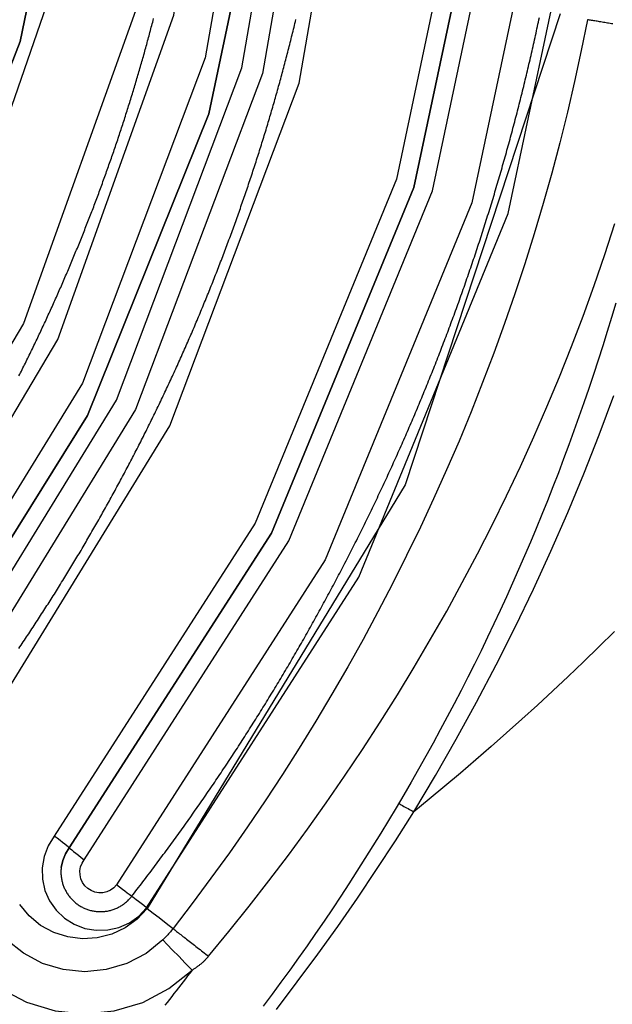
# Model space of a CAD drawing. Extents: x 0 to 21000, y 0 to 14850.
# Drawn here: x 8966 to 9014, y 1694 to 1773 of the extents above; entities that cross this region are included whole.
import ezdxf

# ---------------------------------------------------------------- set-up
doc = ezdxf.new("R2010")
doc.units = 0
doc.header["$LTSCALE"] = 10
doc.layers.get('0').update_dxf_attribs({"linetype": 'CONTINUOUS'})
doc.layers.get('DEFPOINTS').update_dxf_attribs({"color": 252, "linetype": 'CONTINUOUS'})
doc.layers.add('D-STR', color=1, linetype='CONTINUOUS')
doc.layers.add('D-STR-DIM', color=7, linetype='CONTINUOUS')
doc.styles.add('STYLE_0', font='romans.shx', dxfattribs={"width": 0.6, "bigfont": 'bigfont.shx'})
doc.dimstyles.new('S-50-_XXX_', dxfattribs={"dimscale": 50, "dimtxt": 2.5, "dimasz": 0.5, "dimexe": 0, "dimexo": 1, "dimgap": 0, "dimtad": 1, "dimrnd": 10, "dimblk": 'DOT', "dimcen": 0, "dimclrd": 256, "dimclre": 256, "dimclrt": 256, "dimazin": 3, "dimtfac": 0.05, "dimtix": 1, "dimtmove": 0, "dimatfit": 3})

# ---------------------------------------------------------------- blocks, each defined once
blk = doc.blocks.new('_DOT')
at = {"color": 0, "linetype": 'BYBLOCK'}
blk.add_line((-0.5, 0), (-1, 0), dxfattribs=at)
at = {"color": 0, "linetype": 'BYBLOCK', "const_width": 0.5}
blk.add_lwpolyline([(-0.25, 0, 1), (0.25, 0, 1)], format="xyb", close=True, dxfattribs=at)
blk = doc.blocks.new('*D24')
at = {"layer": 'D-STR-DIM'}
for p, q in [((9014.398, 2522.604), (6785.083, 2522.604)), ((6785.083, 1155.467), (6785.083, 2497.604))]:
    blk.add_line(p, q, dxfattribs=at)
at = {"layer": 'DEFPOINTS', "color": 0}
for p in [(6785.083, 2522.604), (9064.398, 2522.604), (7457.786, 1130.467)]:
    blk.add_point(p, dxfattribs=at)
at = {"layer": 'D-STR-DIM', "xscale": 25, "yscale": 25, "zscale": 25}
for p, rotation in [((6785.083, 2522.604), 90), ((6785.083, 1130.467), 270)]:
    blk.add_blockref('_DOT', p, dxfattribs=dict(at, rotation=rotation))
at = {"layer": 'D-STR-DIM', "style": 'STYLE_0', "width": 0.6}
blk.add_text('(1390)', height=125, rotation=90, dxfattribs=at).set_placement((6731.512, 1633.678))

msp = doc.modelspace()

# ---------------------------------------------------------------- linework, layer by layer
at = {"layer": 'D-STR', "extrusion": (0, 1, -2.22045e-16)}
for p, q in [((8970.043, 1706.138), (8970.043, 1706.139)), ((8969.397, 1704.567), (8969.397, 1704.568))]:
    msp.add_line(p, q, dxfattribs=at)
at = {"layer": 'D-STR'}
for points in [[(8948.041, 1730.364), (8960.86, 1752.547), (8969.242, 1776.757), (8972.882, 1802.117)], [(8979.603, 1800.521), (8975.498, 1773.757), (8966.365, 1748.268), (8952.539, 1724.988)], [(8955.001, 1723.214), (8969.126, 1746.996), (8978.456, 1773.035), (8982.649, 1800.375)], [(8985.745, 1797.172), (8980.974, 1769.628), (8971.098, 1743.476), (8956.471, 1719.654)], [(8958.903, 1717.795), (8973.831, 1742.109), (8983.911, 1768.8), (8988.781, 1796.912)], [(8990.491, 1796.781), (8985.565, 1768.349), (8975.371, 1741.354), (8960.272, 1716.763)], [(8962.711, 1714.956), (8978.111, 1740.038), (8988.509, 1767.573), (8993.533, 1796.573)], [(8970.559, 1792.609), (8966.099, 1770.929), (8958.106, 1750.29), (8946.801, 1731.261)], [(8946.801, 1731.262), (8958.106, 1750.29), (8966.099, 1770.93), (8970.559, 1792.609)], [(8986.636, 1790.676), (8981.262, 1765.116), (8971.512, 1740.884), (8957.687, 1718.724)], [(8957.687, 1718.725), (8971.512, 1740.885), (8981.261, 1765.116), (8986.636, 1790.676)], [(9002.499, 1789.092), (8996.32, 1759.864), (8984.977, 1732.228), (8968.842, 1707.087)], [(9003.974, 1788.593), (8997.714, 1759.205), (8986.28, 1731.42), (8970.043, 1706.138)], [(8970.043, 1706.139), (8986.28, 1731.42), (8997.714, 1759.206), (9003.974, 1788.593)], [(8971.245, 1705.189), (8987.678, 1730.794), (8999.23, 1758.941), (9005.522, 1788.707)], [(9008.801, 1788.319), (9002.385, 1757.968), (8990.607, 1729.27), (8973.851, 1703.162)], [(8976.26, 1701.317), (8993.313, 1727.888), (9005.301, 1757.097), (9011.831, 1787.987)], [(9009.487, 1773.141), (8997.024, 1735.305), (8976.31, 1701.278)], [(8965.995, 1722.164), (8966.083, 1722.295), (8966.172, 1722.426), (8966.26, 1722.557), (8966.348, 1722.688), (8966.436, 1722.819), (8966.524, 1722.951), (8966.612, 1723.082), (8966.7, 1723.214), (8966.787, 1723.346), (8966.874, 1723.478), (8966.962, 1723.609), (8967.049, 1723.741), (8967.136, 1723.874), (8967.223, 1724.006), (8967.309, 1724.138), (8967.396, 1724.27), (8967.482, 1724.403), (8967.568, 1724.535), (8967.655, 1724.668), (8967.741, 1724.801), (8967.826, 1724.933), (8967.912, 1725.066), (8967.998, 1725.199), (8968.083, 1725.332), (8968.169, 1725.465), (8968.254, 1725.599), (8968.339, 1725.732), (8968.424, 1725.865), (8968.509, 1725.999), (8968.593, 1726.132), (8968.678, 1726.266), (8968.762, 1726.4), (8968.846, 1726.534), (8968.93, 1726.667), (8969.014, 1726.801), (8969.098, 1726.936), (8969.182, 1727.07), (8969.265, 1727.204), (8969.349, 1727.338), (8969.432, 1727.473), (8969.515, 1727.607), (8969.598, 1727.742), (8969.681, 1727.877), (8969.764, 1728.011), (8969.846, 1728.146), (8969.929, 1728.281), (8970.011, 1728.416), (8970.093, 1728.551), (8970.175, 1728.686), (8970.257, 1728.822), (8970.339, 1728.957), (8970.42, 1729.093), (8970.502, 1729.228), (8970.583, 1729.364), (8970.664, 1729.499), (8970.745, 1729.635), (8970.826, 1729.771), (8970.907, 1729.907), (8970.988, 1730.043), (8971.068, 1730.179), (8971.149, 1730.315), (8971.229, 1730.452), (8971.309, 1730.588), (8971.389, 1730.724), (8971.468, 1730.861), (8971.548, 1730.998), (8971.628, 1731.134), (8971.707, 1731.271), (8971.786, 1731.408), (8971.865, 1731.545), (8971.944, 1731.682), (8972.023, 1731.819), (8972.102, 1731.956), (8972.18, 1732.093), (8972.259, 1732.231), (8972.337, 1732.368), (8972.415, 1732.506), (8972.493, 1732.643), (8972.571, 1732.781), (8972.648, 1732.919), (8972.726, 1733.056), (8972.803, 1733.194), (8972.881, 1733.332), (8972.958, 1733.47), (8973.035, 1733.609), (8973.111, 1733.747), (8973.188, 1733.885), (8973.265, 1734.023), (8973.341, 1734.162), (8973.417, 1734.3), (8973.493, 1734.439), (8973.569, 1734.578), (8973.645, 1734.716), (8973.721, 1734.855), (8973.796, 1734.994), (8973.872, 1735.133), (8973.947, 1735.272), (8974.022, 1735.411), (8974.097, 1735.551), (8974.172, 1735.69), (8974.247, 1735.829), (8974.321, 1735.969), (8974.396, 1736.108), (8974.47, 1736.248), (8974.544, 1736.388), (8974.618, 1736.527), (8974.692, 1736.667), (8974.765, 1736.807), (8974.839, 1736.947), (8974.912, 1737.087), (8974.986, 1737.227), (8975.059, 1737.368), (8975.132, 1737.508), (8975.205, 1737.648), (8975.277, 1737.789), (8975.35, 1737.929), (8975.422, 1738.07), (8975.494, 1738.21), (8975.566, 1738.351), (8975.638, 1738.492), (8975.71, 1738.633), (8975.782, 1738.774), (8975.853, 1738.915), (8975.925, 1739.056), (8975.996, 1739.197), (8976.067, 1739.338), (8976.138, 1739.48), (8976.209, 1739.621), (8976.279, 1739.763), (8976.35, 1739.904), (8976.42, 1740.046), (8976.49, 1740.188), (8976.561, 1740.329), (8976.63, 1740.471), (8976.7, 1740.613), (8976.77, 1740.755), (8976.839, 1740.897), (8976.909, 1741.039), (8976.978, 1741.181), (8977.047, 1741.324), (8977.116, 1741.466), (8977.185, 1741.608), (8977.253, 1741.751), (8977.322, 1741.893), (8977.39, 1742.036), (8977.458, 1742.179), (8977.526, 1742.321), (8977.594, 1742.464), (8977.662, 1742.607), (8977.729, 1742.75), (8977.797, 1742.893), (8977.864, 1743.036), (8977.931, 1743.179), (8977.998, 1743.323), (8978.065, 1743.466), (8978.132, 1743.609), (8978.198, 1743.753), (8978.265, 1743.896), (8978.331, 1744.04), (8978.397, 1744.183), (8978.463, 1744.327), (8978.529, 1744.471), (8978.594, 1744.615), (8978.66, 1744.759), (8978.725, 1744.903), (8978.791, 1745.047), (8978.856, 1745.191), (8978.921, 1745.335), (8978.985, 1745.479), (8979.05, 1745.624), (8979.114, 1745.768), (8979.179, 1745.913), (8979.243, 1746.057), (8979.307, 1746.202), (8979.371, 1746.346), (8979.435, 1746.491), (8979.498, 1746.636), (8979.562, 1746.781), (8979.625, 1746.926), (8979.688, 1747.071), (8979.751, 1747.216), (8979.814, 1747.361), (8979.877, 1747.506), (8979.939, 1747.651), (8980.002, 1747.796), (8980.064, 1747.942), (8980.126, 1748.087), (8980.188, 1748.233), (8980.25, 1748.378), (8980.311, 1748.524), (8980.373, 1748.67), (8980.434, 1748.815), (8980.495, 1748.961), (8980.556, 1749.107), (8980.617, 1749.253), (8980.678, 1749.399), (8980.739, 1749.545), (8980.799, 1749.691), (8980.859, 1749.837), (8980.92, 1749.983), (8980.98, 1750.13), (8981.039, 1750.276), (8981.099, 1750.423), (8981.159, 1750.569), (8981.218, 1750.716), (8981.277, 1750.862), (8981.336, 1751.009), (8981.395, 1751.156), (8981.454, 1751.302), (8981.513, 1751.449), (8981.571, 1751.596), (8981.63, 1751.743), (8981.688, 1751.89), (8981.746, 1752.037), (8981.804, 1752.184), (8981.861, 1752.332), (8981.919, 1752.479), (8981.977, 1752.626), (8982.034, 1752.774), (8982.091, 1752.921), (8982.148, 1753.069), (8982.205, 1753.216), (8982.261, 1753.364), (8982.318, 1753.511), (8982.374, 1753.659), (8982.431, 1753.807), (8982.487, 1753.955), (8982.543, 1754.103), (8982.598, 1754.251), (8982.654, 1754.399), (8982.709, 1754.547), (8982.765, 1754.695), (8982.82, 1754.843), (8982.875, 1754.991), (8982.93, 1755.14), (8982.984, 1755.288), (8983.039, 1755.436), (8983.093, 1755.585), (8983.148, 1755.734), (8983.202, 1755.882), (8983.256, 1756.031), (8983.31, 1756.179), (8983.363, 1756.328), (8983.417, 1756.477), (8983.47, 1756.626), (8983.523, 1756.775), (8983.576, 1756.924), (8983.629, 1757.073), (8983.682, 1757.222), (8983.734, 1757.371), (8983.787, 1757.52), (8983.839, 1757.669), (8983.891, 1757.819), (8983.943, 1757.968), (8983.995, 1758.117), (8984.047, 1758.267), (8984.098, 1758.416), (8984.149, 1758.566), (8984.201, 1758.716), (8984.252, 1758.865), (8984.302, 1759.015), (8984.353, 1759.165), (8984.404, 1759.315), (8984.454, 1759.465), (8984.504, 1759.614), (8984.555, 1759.764), (8984.604, 1759.914), (8984.654, 1760.065), (8984.704, 1760.215), (8984.753, 1760.365), (8984.803, 1760.515), (8984.852, 1760.665), (8984.901, 1760.816), (8984.95, 1760.966), (8984.999, 1761.117), (8985.047, 1761.267), (8985.096, 1761.418), (8985.144, 1761.568), (8985.192, 1761.719), (8985.24, 1761.869), (8985.288, 1762.02), (8985.335, 1762.171), (8985.383, 1762.322), (8985.43, 1762.473), (8985.477, 1762.624), (8985.524, 1762.775), (8985.571, 1762.926), (8985.618, 1763.077), (8985.664, 1763.228), (8985.711, 1763.379), (8985.757, 1763.53), (8985.803, 1763.682), (8985.849, 1763.833), (8985.895, 1763.984), (8985.94, 1764.136), (8985.986, 1764.287), (8986.031, 1764.439), (8986.076, 1764.59), (8986.121, 1764.742), (8986.166, 1764.893), (8986.211, 1765.045), (8986.255, 1765.197), (8986.3, 1765.349), (8986.344, 1765.5), (8986.388, 1765.652), (8986.432, 1765.804), (8986.476, 1765.956), (8986.519, 1766.108), (8986.563, 1766.26), (8986.606, 1766.412), (8986.649, 1766.564), (8986.692, 1766.717), (8986.735, 1766.869), (8986.778, 1767.021), (8986.82, 1767.173), (8986.862, 1767.326), (8986.905, 1767.478), (8986.947, 1767.631), (8986.989, 1767.783), (8987.03, 1767.936), (8987.072, 1768.088), (8987.113, 1768.241), (8987.155, 1768.393), (8987.196, 1768.546), (8987.237, 1768.699), (8987.277, 1768.852), (8987.318, 1769.004), (8987.358, 1769.157), (8987.399, 1769.31), (8987.439, 1769.463), (8987.479, 1769.616), (8987.519, 1769.769), (8987.558, 1769.922), (8987.598, 1770.075), (8987.637, 1770.228), (8987.676, 1770.382), (8987.716, 1770.535), (8987.754, 1770.688), (8987.793, 1770.841), (8987.832, 1770.995), (8987.87, 1771.148), (8987.908, 1771.302), (8987.947, 1771.455), (8987.984, 1771.609), (8988.022, 1771.762), (8988.06, 1771.916), (8988.097, 1772.069), (8988.135, 1772.223), (8988.172, 1772.377), (8988.209, 1772.53), (8988.246, 1772.684)], [(8966.005, 1744.064), (8966.069, 1744.191), (8966.133, 1744.319), (8966.197, 1744.447), (8966.261, 1744.575), (8966.325, 1744.703), (8966.389, 1744.831), (8966.453, 1744.959), (8966.516, 1745.087), (8966.58, 1745.215), (8966.643, 1745.343), (8966.706, 1745.471), (8966.769, 1745.599), (8966.832, 1745.728), (8966.894, 1745.856), (8966.957, 1745.985), (8967.019, 1746.113), (8967.082, 1746.242), (8967.144, 1746.371), (8967.206, 1746.499), (8967.268, 1746.628), (8967.33, 1746.757), (8967.392, 1746.886), (8967.453, 1747.015), (8967.515, 1747.144), (8967.576, 1747.273), (8967.637, 1747.402), (8967.698, 1747.532), (8967.759, 1747.661), (8967.82, 1747.79), (8967.88, 1747.92), (8967.941, 1748.049), (8968.001, 1748.179), (8968.062, 1748.308), (8968.122, 1748.438), (8968.182, 1748.568), (8968.242, 1748.697), (8968.301, 1748.827), (8968.361, 1748.957), (8968.42, 1749.087), (8968.48, 1749.217), (8968.539, 1749.347), (8968.598, 1749.477), (8968.657, 1749.608), (8968.716, 1749.738), (8968.775, 1749.868), (8968.833, 1749.999), (8968.892, 1750.129), (8968.95, 1750.259), (8969.008, 1750.39), (8969.066, 1750.521), (8969.124, 1750.651), (8969.182, 1750.782), (8969.24, 1750.913), (8969.297, 1751.044), (8969.355, 1751.175), (8969.412, 1751.306), (8969.469, 1751.437), (8969.526, 1751.568), (8969.583, 1751.699), (8969.64, 1751.83), (8969.696, 1751.961), (8969.753, 1752.092), (8969.809, 1752.224), (8969.865, 1752.355), (8969.921, 1752.487), (8969.977, 1752.618), (8970.033, 1752.75), (8970.089, 1752.881), (8970.144, 1753.013), (8970.2, 1753.145), (8970.255, 1753.277), (8970.31, 1753.409), (8970.365, 1753.54), (8970.42, 1753.672), (8970.475, 1753.804), (8970.53, 1753.937), (8970.584, 1754.069), (8970.638, 1754.201), (8970.693, 1754.333), (8970.747, 1754.465), (8970.801, 1754.598), (8970.855, 1754.73), (8970.908, 1754.863), (8970.962, 1754.995), (8971.015, 1755.128), (8971.069, 1755.26), (8971.122, 1755.393), (8971.175, 1755.526), (8971.228, 1755.658), (8971.281, 1755.791), (8971.333, 1755.924), (8971.386, 1756.057), (8971.438, 1756.19), (8971.49, 1756.323), (8971.543, 1756.456), (8971.594, 1756.589), (8971.646, 1756.723), (8971.698, 1756.856), (8971.75, 1756.989), (8971.801, 1757.122), (8971.852, 1757.256), (8971.904, 1757.389), (8971.955, 1757.523), (8972.006, 1757.656), (8972.056, 1757.79), (8972.107, 1757.924), (8972.158, 1758.057), (8972.208, 1758.191), (8972.258, 1758.325), (8972.308, 1758.459), (8972.358, 1758.593), (8972.408, 1758.727), (8972.458, 1758.861), (8972.507, 1758.995), (8972.557, 1759.129), (8972.606, 1759.263), (8972.655, 1759.397), (8972.704, 1759.531), (8972.753, 1759.666), (8972.802, 1759.8), (8972.851, 1759.934), (8972.899, 1760.069), (8972.948, 1760.203), (8972.996, 1760.338), (8973.044, 1760.473), (8973.092, 1760.607), (8973.14, 1760.742), (8973.187, 1760.877), (8973.235, 1761.011), (8973.282, 1761.146), (8973.33, 1761.281), (8973.377, 1761.416), (8973.424, 1761.551), (8973.471, 1761.686), (8973.517, 1761.821), (8973.564, 1761.956), (8973.611, 1762.091), (8973.657, 1762.227), (8973.703, 1762.362), (8973.749, 1762.497), (8973.795, 1762.633), (8973.841, 1762.768), (8973.887, 1762.903), (8973.932, 1763.039), (8973.978, 1763.174), (8974.023, 1763.31), (8974.068, 1763.446), (8974.113, 1763.581), (8974.158, 1763.717), (8974.202, 1763.853), (8974.247, 1763.989), (8974.292, 1764.124), (8974.336, 1764.26), (8974.38, 1764.396), (8974.424, 1764.532), (8974.468, 1764.668), (8974.512, 1764.804), (8974.555, 1764.94), (8974.599, 1765.077), (8974.642, 1765.213), (8974.685, 1765.349), (8974.728, 1765.485), (8974.771, 1765.622), (8974.814, 1765.758), (8974.857, 1765.894), (8974.899, 1766.031), (8974.942, 1766.167), (8974.984, 1766.304), (8975.026, 1766.44), (8975.068, 1766.577), (8975.11, 1766.714), (8975.152, 1766.85), (8975.193, 1766.987), (8975.235, 1767.124), (8975.276, 1767.261), (8975.317, 1767.398), (8975.358, 1767.535), (8975.399, 1767.672), (8975.44, 1767.809), (8975.481, 1767.946), (8975.521, 1768.083), (8975.561, 1768.22), (8975.602, 1768.357), (8975.642, 1768.494), (8975.682, 1768.631), (8975.722, 1768.769), (8975.761, 1768.906), (8975.801, 1769.043), (8975.84, 1769.181), (8975.879, 1769.318), (8975.918, 1769.456), (8975.957, 1769.593), (8975.996, 1769.731), (8976.035, 1769.868), (8976.074, 1770.006), (8976.112, 1770.144), (8976.15, 1770.281), (8976.188, 1770.419), (8976.226, 1770.557), (8976.264, 1770.695), (8976.302, 1770.833), (8976.34, 1770.97), (8976.377, 1771.108), (8976.414, 1771.246), (8976.452, 1771.384), (8976.489, 1771.522), (8976.526, 1771.66), (8976.562, 1771.799), (8976.599, 1771.937), (8976.635, 1772.075), (8976.672, 1772.213), (8976.708, 1772.351), (8976.744, 1772.49), (8976.78, 1772.628), (8976.816, 1772.766)], [(8969.397, 1704.567), (8969.389, 1704.49), (8969.382, 1704.414), (8969.378, 1704.337), (8969.375, 1704.259), (8969.374, 1704.182), (8969.375, 1704.105), (8969.378, 1704.028), (8969.383, 1703.951), (8969.39, 1703.874), (8969.398, 1703.798), (8969.409, 1703.721), (8969.421, 1703.645), (8969.435, 1703.569), (8969.451, 1703.494), (8969.469, 1703.419), (8969.489, 1703.344), (8969.51, 1703.27), (8969.533, 1703.196), (8969.558, 1703.123), (8969.585, 1703.051), (8969.613, 1702.979), (8969.644, 1702.908), (8969.676, 1702.838), (8969.709, 1702.769), (8969.745, 1702.7), (8969.782, 1702.632), (8969.82, 1702.566), (8969.86, 1702.5), (8969.902, 1702.435), (8969.946, 1702.371), (8969.991, 1702.308), (8970.037, 1702.247), (8970.085, 1702.186), (8970.134, 1702.127), (8970.185, 1702.069), (8970.237, 1702.012), (8970.291, 1701.957), (8970.346, 1701.902), (8970.402, 1701.85), (8970.459, 1701.798), (8970.518, 1701.748), (8970.578, 1701.699), (8970.639, 1701.652), (8970.701, 1701.607), (8970.765, 1701.562), (8970.829, 1701.52), (8970.894, 1701.479), (8970.961, 1701.439), (8971.028, 1701.402), (8971.096, 1701.366), (8971.165, 1701.331), (8971.235, 1701.298), (8971.305, 1701.267), (8971.377, 1701.238), (8971.449, 1701.21), (8971.521, 1701.184), (8971.595, 1701.16), (8971.669, 1701.138), (8971.743, 1701.118), (8971.818, 1701.099), (8971.893, 1701.082), (8971.969, 1701.067), (8972.045, 1701.054), (8972.121, 1701.042), (8972.198, 1701.033), (8972.274, 1701.025), (8972.351, 1701.02), (8972.428, 1701.016), (8972.506, 1701.014), (8972.583, 1701.014), (8972.66, 1701.015), (8972.737, 1701.019), (8972.814, 1701.025), (8972.891, 1701.032), (8972.967, 1701.041), (8973.044, 1701.052), (8973.12, 1701.065), (8973.195, 1701.08), (8973.271, 1701.096), (8973.346, 1701.115), (8973.42, 1701.135), (8973.494, 1701.157), (8973.567, 1701.181), (8973.64, 1701.207), (8973.712, 1701.234), (8973.784, 1701.263), (8973.854, 1701.294), (8973.924, 1701.327), (8973.993, 1701.361), (8974.062, 1701.397), (8974.129, 1701.434), (8974.196, 1701.474), (8974.261, 1701.514), (8974.326, 1701.557), (8974.389, 1701.601), (8974.451, 1701.646), (8974.512, 1701.693), (8974.572, 1701.742), (8974.631, 1701.792), (8974.689, 1701.843), (8974.745, 1701.895), (8974.8, 1701.95), (8974.854, 1702.005), (8974.907, 1702.061), (8974.958, 1702.119), (8975.007, 1702.179), (8975.055, 1702.239), (8975.167, 1702.383), (8975.28, 1702.528), (8975.392, 1702.673), (8975.503, 1702.818), (8975.615, 1702.963), (8975.727, 1703.108), (8975.838, 1703.253), (8975.949, 1703.398), (8976.06, 1703.544), (8976.171, 1703.689), (8976.282, 1703.835), (8976.393, 1703.981), (8976.503, 1704.127), (8976.613, 1704.273), (8976.724, 1704.419), (8976.833, 1704.565), (8976.943, 1704.711), (8977.053, 1704.858), (8977.163, 1705.005), (8977.272, 1705.151), (8977.381, 1705.298), (8977.49, 1705.445), (8977.599, 1705.592), (8977.708, 1705.739), (8977.816, 1705.887), (8977.925, 1706.034), (8978.033, 1706.182), (8978.141, 1706.329), (8978.249, 1706.477), (8978.357, 1706.625), (8978.465, 1706.773), (8978.572, 1706.921), (8978.68, 1707.069), (8978.787, 1707.218), (8978.894, 1707.366), (8979.001, 1707.515), (8979.107, 1707.663), (8979.214, 1707.812), (8979.32, 1707.961), (8979.427, 1708.11), (8979.533, 1708.259), (8979.639, 1708.408), (8979.744, 1708.558), (8979.85, 1708.707), (8979.955, 1708.857), (8980.061, 1709.007), (8980.166, 1709.156), (8980.271, 1709.306), (8980.376, 1709.456), (8980.48, 1709.606), (8980.585, 1709.757), (8980.689, 1709.907), (8980.793, 1710.057), (8980.897, 1710.208), (8981.001, 1710.359), (8981.105, 1710.509), (8981.208, 1710.66), (8981.312, 1710.811), (8981.415, 1710.963), (8981.518, 1711.114), (8981.621, 1711.265), (8981.724, 1711.417), (8981.826, 1711.568), (8981.929, 1711.72), (8982.031, 1711.872), (8982.133, 1712.023), (8982.235, 1712.175), (8982.337, 1712.327), (8982.438, 1712.48), (8982.54, 1712.632), (8982.641, 1712.784), (8982.742, 1712.937), (8982.843, 1713.09), (8982.944, 1713.242), (8983.045, 1713.395), (8983.145, 1713.548), (8983.246, 1713.701), (8983.346, 1713.854), (8983.446, 1714.008), (8983.546, 1714.161), (8983.645, 1714.314), (8983.745, 1714.468), (8983.844, 1714.622), (8983.943, 1714.775), (8984.042, 1714.929), (8984.141, 1715.083), (8984.24, 1715.237), (8984.339, 1715.392), (8984.437, 1715.546), (8984.535, 1715.7), (8984.633, 1715.855), (8984.731, 1716.01), (8984.829, 1716.164), (8984.926, 1716.319), (8985.024, 1716.474), (8985.121, 1716.629), (8985.218, 1716.784), (8985.315, 1716.94), (8985.412, 1717.095), (8985.508, 1717.25), (8985.605, 1717.406), (8985.701, 1717.562), (8985.797, 1717.717), (8985.893, 1717.873), (8985.989, 1718.029), (8986.084, 1718.185), (8986.18, 1718.341), (8986.275, 1718.498), (8986.37, 1718.654), (8986.465, 1718.81), (8986.56, 1718.967), (8986.654, 1719.124), (8986.749, 1719.28), (8986.843, 1719.437), (8986.937, 1719.594), (8987.031, 1719.751), (8987.125, 1719.908), (8987.219, 1720.066), (8987.312, 1720.223), (8987.405, 1720.381), (8987.498, 1720.538), (8987.591, 1720.696), (8987.684, 1720.854), (8987.777, 1721.011), (8987.869, 1721.169), (8987.961, 1721.327), (8988.053, 1721.486), (8988.145, 1721.644), (8988.237, 1721.802), (8988.329, 1721.961), (8988.42, 1722.119), (8988.511, 1722.278), (8988.603, 1722.436), (8988.693, 1722.595), (8988.784, 1722.754), (8988.875, 1722.913), (8988.965, 1723.072), (8989.055, 1723.232), (8989.146, 1723.391), (8989.235, 1723.55), (8989.325, 1723.71), (8989.415, 1723.869), (8989.504, 1724.029), (8989.593, 1724.189), (8989.683, 1724.349), (8989.771, 1724.509), (8989.86, 1724.669), (8989.949, 1724.829), (8990.037, 1724.989), (8990.125, 1725.149), (8990.213, 1725.31), (8990.301, 1725.47), (8990.389, 1725.631), (8990.477, 1725.792), (8990.564, 1725.953), (8990.651, 1726.113), (8990.738, 1726.274), (8990.825, 1726.435), (8990.912, 1726.597), (8990.998, 1726.758), (8991.085, 1726.919), (8991.171, 1727.081), (8991.257, 1727.242), (8991.343, 1727.404), (8991.428, 1727.566), (8991.514, 1727.727), (8991.599, 1727.889), (8991.684, 1728.051), (8991.769, 1728.213), (8991.854, 1728.376), (8991.939, 1728.538), (8992.023, 1728.7), (8992.108, 1728.863), (8992.192, 1729.025), (8992.276, 1729.188), (8992.359, 1729.35), (8992.443, 1729.513), (8992.526, 1729.676), (8992.61, 1729.839), (8992.693, 1730.002), (8992.776, 1730.165), (8992.858, 1730.329), (8992.941, 1730.492), (8993.023, 1730.655), (8993.106, 1730.819), (8993.188, 1730.982), (8993.27, 1731.146), (8993.351, 1731.31), (8993.433, 1731.474), (8993.514, 1731.638), (8993.595, 1731.802), (8993.676, 1731.966), (8993.757, 1732.13), (8993.838, 1732.294), (8993.918, 1732.458), (8993.999, 1732.623), (8994.079, 1732.787), (8994.159, 1732.952), (8994.239, 1733.117), (8994.318, 1733.281), (8994.398, 1733.446), (8994.477, 1733.611), (8994.556, 1733.776), (8994.635, 1733.941), (8994.714, 1734.107), (8994.792, 1734.272), (8994.871, 1734.437), (8994.949, 1734.603), (8995.027, 1734.768), (8995.105, 1734.934), (8995.183, 1735.1), (8995.26, 1735.265), (8995.338, 1735.431), (8995.415, 1735.597), (8995.492, 1735.763), (8995.569, 1735.929), (8995.645, 1736.095), (8995.722, 1736.262), (8995.798, 1736.428), (8995.874, 1736.594), (8995.95, 1736.761), (8996.026, 1736.928), (8996.101, 1737.094), (8996.177, 1737.261), (8996.252, 1737.428), (8996.327, 1737.595), (8996.402, 1737.762), (8996.477, 1737.929), (8996.551, 1738.096), (8996.626, 1738.263), (8996.7, 1738.43), (8996.774, 1738.598), (8996.848, 1738.765), (8996.921, 1738.933), (8996.995, 1739.1), (8997.068, 1739.268), (8997.141, 1739.436), (8997.214, 1739.604), (8997.287, 1739.772), (8997.36, 1739.94), (8997.432, 1740.108), (8997.504, 1740.276), (8997.576, 1740.444), (8997.648, 1740.612), (8997.72, 1740.781), (8997.791, 1740.949), (8997.863, 1741.118), (8997.934, 1741.286), (8998.005, 1741.455), (8998.076, 1741.624), (8998.146, 1741.793), (8998.217, 1741.962), (8998.287, 1742.131), (8998.357, 1742.3), (8998.427, 1742.469), (8998.497, 1742.638), (8998.566, 1742.807), (8998.636, 1742.977), (8998.705, 1743.146), (8998.774, 1743.315), (8998.843, 1743.485), (8998.911, 1743.655), (8998.98, 1743.824), (8999.048, 1743.994), (8999.116, 1744.164), (8999.184, 1744.334), (8999.252, 1744.504), (8999.319, 1744.674), (8999.387, 1744.844), (8999.454, 1745.014), (8999.521, 1745.185), (8999.588, 1745.355), (8999.655, 1745.526), (8999.721, 1745.696), (8999.788, 1745.867), (8999.854, 1746.037), (8999.92, 1746.208), (8999.985, 1746.379), (9000.051, 1746.55), (9000.116, 1746.72), (9000.182, 1746.891), (9000.247, 1747.063), (9000.312, 1747.234), (9000.376, 1747.405), (9000.441, 1747.576), (9000.505, 1747.747), (9000.569, 1747.919), (9000.633, 1748.09), (9000.697, 1748.262), (9000.761, 1748.433), (9000.824, 1748.605), (9000.887, 1748.777), (9000.95, 1748.949), (9001.013, 1749.12), (9001.076, 1749.292), (9001.138, 1749.464), (9001.201, 1749.636), (9001.263, 1749.809), (9001.325, 1749.981), (9001.387, 1750.153), (9001.448, 1750.325), (9001.51, 1750.498), (9001.571, 1750.67), (9001.632, 1750.843), (9001.693, 1751.015), (9001.754, 1751.188), (9001.814, 1751.361), (9001.874, 1751.534), (9001.935, 1751.706), (9001.994, 1751.879), (9002.054, 1752.052), (9002.114, 1752.225), (9002.173, 1752.398), (9002.233, 1752.572), (9002.292, 1752.745), (9002.35, 1752.918), (9002.409, 1753.091), (9002.468, 1753.265), (9002.526, 1753.438), (9002.584, 1753.612), (9002.642, 1753.785), (9002.7, 1753.959), (9002.757, 1754.133), (9002.815, 1754.307), (9002.872, 1754.48), (9002.929, 1754.654), (9002.986, 1754.828), (9003.042, 1755.002), (9003.099, 1755.176), (9003.155, 1755.35), (9003.211, 1755.525), (9003.267, 1755.699), (9003.323, 1755.873), (9003.378, 1756.048), (9003.434, 1756.222), (9003.489, 1756.397), (9003.544, 1756.571), (9003.599, 1756.746), (9003.653, 1756.92), (9003.708, 1757.095), (9003.762, 1757.27), (9003.816, 1757.445), (9003.87, 1757.62), (9003.924, 1757.795), (9003.977, 1757.97), (9004.031, 1758.145), (9004.084, 1758.32), (9004.137, 1758.495), (9004.19, 1758.67), (9004.242, 1758.845), (9004.295, 1759.021), (9004.347, 1759.196), (9004.399, 1759.372), (9004.451, 1759.547), (9004.502, 1759.723), (9004.554, 1759.898), (9004.605, 1760.074), (9004.656, 1760.25), (9004.707, 1760.426), (9004.758, 1760.601), (9004.808, 1760.777), (9004.859, 1760.953), (9004.909, 1761.129), (9004.959, 1761.305), (9005.009, 1761.481), (9005.058, 1761.657), (9005.108, 1761.834), (9005.157, 1762.01), (9005.206, 1762.186), (9005.255, 1762.363), (9005.304, 1762.539), (9005.352, 1762.716), (9005.401, 1762.892), (9005.449, 1763.069), (9005.497, 1763.245), (9005.544, 1763.422), (9005.592, 1763.599), (9005.639, 1763.775), (9005.686, 1763.952), (9005.734, 1764.129), (9005.78, 1764.306), (9005.827, 1764.483), (9005.873, 1764.66), (9005.92, 1764.837), (9005.966, 1765.014), (9006.012, 1765.191), (9006.057, 1765.369), (9006.103, 1765.546), (9006.148, 1765.723), (9006.193, 1765.9), (9006.238, 1766.078), (9006.283, 1766.255), (9006.328, 1766.433), (9006.372, 1766.61), (9006.416, 1766.788), (9006.46, 1766.966), (9006.504, 1767.143), (9006.548, 1767.321), (9006.591, 1767.499), (9006.634, 1767.677), (9006.677, 1767.854), (9006.72, 1768.032), (9006.763, 1768.21), (9006.805, 1768.388), (9006.848, 1768.566), (9006.89, 1768.744), (9006.932, 1768.923), (9006.974, 1769.101), (9007.015, 1769.279), (9007.056, 1769.457), (9007.098, 1769.636), (9007.139, 1769.814), (9007.179, 1769.992), (9007.22, 1770.171), (9007.261, 1770.349), (9007.301, 1770.528), (9007.341, 1770.706), (9007.381, 1770.885), (9007.42, 1771.064), (9007.46, 1771.242), (9007.499, 1771.421), (9007.538, 1771.6), (9007.577, 1771.779), (9007.616, 1771.958), (9007.654, 1772.137), (9007.693, 1772.315), (9007.731, 1772.494), (9007.769, 1772.673), (9007.807, 1772.853)], [(9013.7, 1772.337), (9013.591, 1772.356), (9013.482, 1772.375), (9013.374, 1772.394), (9013.268, 1772.412), (9013.162, 1772.431), (9013.057, 1772.449), (9012.953, 1772.467), (9012.851, 1772.484), (9012.75, 1772.502), (9012.651, 1772.518), (9012.553, 1772.535), (9012.457, 1772.551), (9012.362, 1772.567), (9012.269, 1772.583), (9012.179, 1772.598), (9012.09, 1772.613), (9012.004, 1772.627), (9011.919, 1772.641), (9011.837, 1772.655), (9011.758, 1772.668), (9011.681, 1772.68), (9011.178, 1770.196), (9010.638, 1767.72), (9010.061, 1765.252), (9009.448, 1762.794), (9008.798, 1760.345), (9008.113, 1757.907), (9007.391, 1755.479), (9006.634, 1753.062), (9005.841, 1750.657), (9005.013, 1748.264), (9004.15, 1745.884), (9003.252, 1743.517), (9002.32, 1741.164), (9001.352, 1738.825), (9000.351, 1736.501), (8999.316, 1734.191), (8998.247, 1731.898), (8997.145, 1729.62), (8996.01, 1727.359), (8994.842, 1725.114), (8993.642, 1722.887), (8992.41, 1720.677), (8991.145, 1718.486), (8989.85, 1716.313), (8988.522, 1714.16), (8987.164, 1712.026), (8985.775, 1709.911), (8984.356, 1707.817), (8982.907, 1705.744), (8981.428, 1703.692), (8979.919, 1701.662), (8978.381, 1699.654), (8978.312, 1699.566), (8978.242, 1699.48), (8978.171, 1699.394), (8978.099, 1699.309), (8978.026, 1699.225), (8977.952, 1699.141), (8977.877, 1699.059), (8977.801, 1698.978), (8977.724, 1698.898), (8977.645, 1698.818), (8977.566, 1698.74)], [(8978.381, 1699.654), (8978.447, 1699.602), (8978.517, 1699.547), (8978.589, 1699.49), (8978.665, 1699.43), (8978.744, 1699.368), (8978.826, 1699.304), (8978.91, 1699.237), (8978.997, 1699.169), (8979.087, 1699.099), (8979.179, 1699.027), (8979.274, 1698.953), (8979.37, 1698.877), (8979.469, 1698.8), (8979.57, 1698.721), (8979.673, 1698.641), (8979.777, 1698.559), (8979.883, 1698.476), (8979.99, 1698.393), (8980.099, 1698.308), (8980.209, 1698.222), (8980.321, 1698.135), (8980.433, 1698.048), (8980.546, 1697.96), (8980.659, 1697.872), (8980.773, 1697.783), (8980.887, 1697.694), (8981.002, 1697.605), (8981.117, 1697.516), (8981.231, 1697.428), (8982.875, 1699.423), (8984.492, 1701.443), (8986.082, 1703.487), (8987.644, 1705.554), (8989.178, 1707.644), (8990.683, 1709.757), (8992.158, 1711.893), (8993.604, 1714.051), (8995.018, 1716.231), (8996.402, 1718.433), (8997.754, 1720.655), (8999.074, 1722.899), (9000.362, 1725.163), (9001.616, 1727.448), (9002.836, 1729.752), (9004.023, 1732.077), (9005.174, 1734.42), (9006.29, 1736.783), (9007.37, 1739.164), (9008.414, 1741.563), (9009.421, 1743.98), (9010.39, 1746.414), (9011.32, 1748.864), (9012.213, 1751.33), (9013.065, 1753.811), (9013.878, 1756.307)], [(9006.572, 1752.87), (9006.572, 1752.87), (9006.572, 1752.87), (9006.572, 1752.87), (9006.572, 1752.87), (9006.572, 1752.87), (9006.572, 1752.87), (9006.572, 1752.87)], [(9013.948, 1749.916), (9013.605, 1748.765), (9013.255, 1747.616), (9012.896, 1746.469), (9012.531, 1745.325), (9012.157, 1744.183), (9011.776, 1743.044), (9011.387, 1741.907), (9010.991, 1740.773), (9010.587, 1739.642), (9010.176, 1738.513), (9009.757, 1737.388), (9009.331, 1736.265), (9008.898, 1735.146), (9008.457, 1734.03), (9008.008, 1732.917), (9007.552, 1731.807), (9007.089, 1730.701), (9006.619, 1729.598), (9006.141, 1728.499), (9005.656, 1727.403), (9005.164, 1726.311), (9004.664, 1725.223), (9004.158, 1724.139), (9003.644, 1723.059), (9003.123, 1721.982), (9002.595, 1720.91), (9002.06, 1719.842), (9001.518, 1718.779), (9000.968, 1717.719), (9000.411, 1716.662), (8999.847, 1715.609), (8999.275, 1714.559), (8998.695, 1713.512), (8998.108, 1712.47), (8997.514, 1711.43), (8996.913, 1710.395), (8996.304, 1709.363), (8995.689, 1708.335), (8995.066, 1707.31), (8994.436, 1706.29), (8993.799, 1705.274), (8993.155, 1704.261), (8992.504, 1703.253), (8991.846, 1702.249), (8991.181, 1701.25), (8990.51, 1700.254), (8989.831, 1699.263), (8989.147, 1698.277), (8988.455, 1697.295), (8987.757, 1696.317), (8987.052, 1695.345), (8986.341, 1694.376), (8985.623, 1693.413)], [(8996.51, 1709.699), (8996.613, 1709.644), (8996.717, 1709.588), (8996.822, 1709.531), (8996.929, 1709.473), (8997.037, 1709.414), (8997.146, 1709.353), (8997.257, 1709.292), (8997.369, 1709.23), (8997.482, 1709.166), (8997.597, 1709.102), (8997.712, 1709.036), (8999.451, 1711.945), (9001.135, 1714.884), (9002.765, 1717.851), (9004.34, 1720.846), (9005.86, 1723.867), (9007.325, 1726.914), (9008.733, 1729.985), (9010.085, 1733.079), (9011.38, 1736.195), (9012.618, 1739.332), (9013.798, 1742.49)], [(9013.84, 1723.527), (9012.597, 1722.297), (9011.356, 1721.09), (9010.118, 1719.906), (9008.882, 1718.743), (9007.647, 1717.601), (9006.412, 1716.477), (9005.176, 1715.371), (9003.94, 1714.281), (9002.701, 1713.207), (9001.46, 1712.146), (9000.215, 1711.098), (8998.967, 1710.062), (8997.712, 1709.036)], [(8986.686, 1693.161), (8988.361, 1695.361), (8990.003, 1697.585), (8991.613, 1699.831), (8993.189, 1702.1), (8994.731, 1704.391), (8996.239, 1706.703), (8997.712, 1709.036)], [(8968.842, 1707.087), (8968.35, 1706.308), (8968.02, 1705.448), (8967.864, 1704.54), (8967.888, 1703.62), (8968.091, 1702.721), (8968.466, 1701.88), (8968.997, 1701.127), (8969.666, 1700.493), (8970.445, 1700.002), (8971.305, 1699.671), (8972.212, 1699.515), (8973.133, 1699.539), (8974.032, 1699.742), (8974.873, 1700.117), (8975.626, 1700.649), (8976.26, 1701.317)], [(8970.043, 1706.139), (8970.02, 1706.159), (8969.952, 1706.215), (8969.841, 1706.303), (8969.692, 1706.422), (8969.51, 1706.565), (8969.302, 1706.728), (8969.077, 1706.904), (8968.842, 1707.087)], [(8969.397, 1704.568), (8969.516, 1705.128), (8969.734, 1705.657), (8970.043, 1706.139)], [(8970.043, 1706.138), (8969.734, 1705.656), (8969.516, 1705.127), (8969.397, 1704.567)], [(8970.043, 1706.138), (8970.066, 1706.117), (8970.134, 1706.062), (8970.245, 1705.973), (8970.394, 1705.855), (8970.577, 1705.711), (8970.784, 1705.549), (8971.01, 1705.372), (8971.245, 1705.189)], [(8973.851, 1703.162), (8973.628, 1702.927), (8973.364, 1702.741), (8973.068, 1702.609), (8972.752, 1702.538), (8972.429, 1702.529), (8972.11, 1702.584), (8971.808, 1702.7), (8971.534, 1702.873), (8971.299, 1703.096), (8971.112, 1703.36), (8970.981, 1703.656), (8970.909, 1703.971), (8970.901, 1704.295), (8970.956, 1704.614), (8971.072, 1704.916), (8971.245, 1705.189)], [(8975.055, 1702.239), (8975.031, 1702.255), (8974.962, 1702.306), (8974.85, 1702.391), (8974.7, 1702.505), (8974.518, 1702.646), (8974.31, 1702.806), (8974.085, 1702.98), (8973.851, 1703.162)], [(8976.26, 1701.317), (8976.03, 1701.495), (8975.808, 1701.667), (8975.603, 1701.825), (8975.422, 1701.964), (8975.272, 1702.079), (8975.159, 1702.165), (8975.086, 1702.219), (8975.056, 1702.24)], [(8976.31, 1701.278), (8975.493, 1700.41), (8974.529, 1699.71), (8973.451, 1699.203), (8972.297, 1698.906), (8971.108, 1698.83), (8969.925, 1698.977), (8968.791, 1699.342), (8967.746, 1699.913), (8966.825, 1700.67), (8966.062, 1701.584)], [(8976.31, 1701.278), (8976.795, 1700.9), (8977.261, 1700.535), (8977.692, 1700.198), (8978.07, 1699.9), (8978.381, 1699.654)], [(8977.566, 1698.74), (8976.213, 1697.654), (8974.675, 1696.848), (8973.012, 1696.353), (8971.284, 1696.188), (8969.557, 1696.358), (8967.895, 1696.857), (8966.36, 1697.667), (8965.009, 1698.757), (8963.894, 1700.087)], [(8979.913, 1696.318), (8979.363, 1696.882), (8978.835, 1697.426), (8978.347, 1697.93), (8977.919, 1698.373), (8977.566, 1698.74)], [(8961.119, 1698.17), (8962.652, 1696.342), (8964.509, 1694.844), (8966.619, 1693.731), (8968.904, 1693.044), (8971.278, 1692.81), (8973.653, 1693.038), (8975.94, 1693.718), (8978.053, 1694.825), (8979.913, 1696.318)], [(8981.231, 1697.428), (8981.193, 1697.383), (8981.155, 1697.339), (8981.116, 1697.295), (8981.077, 1697.252), (8981.037, 1697.209), (8980.997, 1697.167), (8980.956, 1697.125), (8980.915, 1697.084), (8980.873, 1697.043), (8980.83, 1697.002), (8980.787, 1696.962), (8980.743, 1696.922), (8980.699, 1696.883), (8980.654, 1696.844), (8980.609, 1696.805), (8980.563, 1696.768), (8980.516, 1696.73), (8980.469, 1696.693), (8980.422, 1696.656), (8980.373, 1696.62), (8980.325, 1696.585), (8980.275, 1696.55), (8980.226, 1696.515), (8980.175, 1696.481), (8980.124, 1696.447), (8980.073, 1696.414), (8980.02, 1696.381), (8979.968, 1696.349), (8979.915, 1696.317), (8979.734, 1696.08), (8979.553, 1695.844), (8979.372, 1695.607), (8979.19, 1695.371), (8979.007, 1695.134), (8978.824, 1694.899), (8978.641, 1694.663), (8978.457, 1694.427), (8978.272, 1694.192), (8978.087, 1693.957), (8977.902, 1693.722), (8977.716, 1693.488)], [(8987.926, 1694.783), (8987.926, 1694.783), (8987.927, 1694.783), (8987.927, 1694.784), (8987.927, 1694.784), (8987.928, 1694.784), (8987.928, 1694.784), (8987.929, 1694.784), (8987.929, 1694.784), (8987.929, 1694.784), (8987.93, 1694.784), (8987.93, 1694.785)], [(8987.93, 1694.784), (8987.929, 1694.784), (8987.929, 1694.784), (8987.929, 1694.784), (8987.928, 1694.784), (8987.928, 1694.784), (8987.928, 1694.783), (8987.927, 1694.783), (8987.927, 1694.783), (8987.926, 1694.783), (8987.926, 1694.783), (8987.926, 1694.783)]]:
    msp.add_lwpolyline(points, dxfattribs=at)

# ---------------------------------------------------------------- dimensions: what is measured, and where the dimension line sits
at = {"layer": 'D-STR-DIM'}
dim = msp.add_linear_dim(base=(6785.083, 2522.604), p1=(7457.786, 1130.467), p2=(9064.398, 2522.604), angle=90, dimstyle='S-50-_XXX_', override={"dimpost": '(<>)', "dimse1": 1}, dxfattribs=at)
dim.commit()
dim.dimension.update_dxf_attribs({"geometry": '*D24', "text_midpoint": (6689.845, 1826.535)})

doc.saveas('drawing.dxf')
